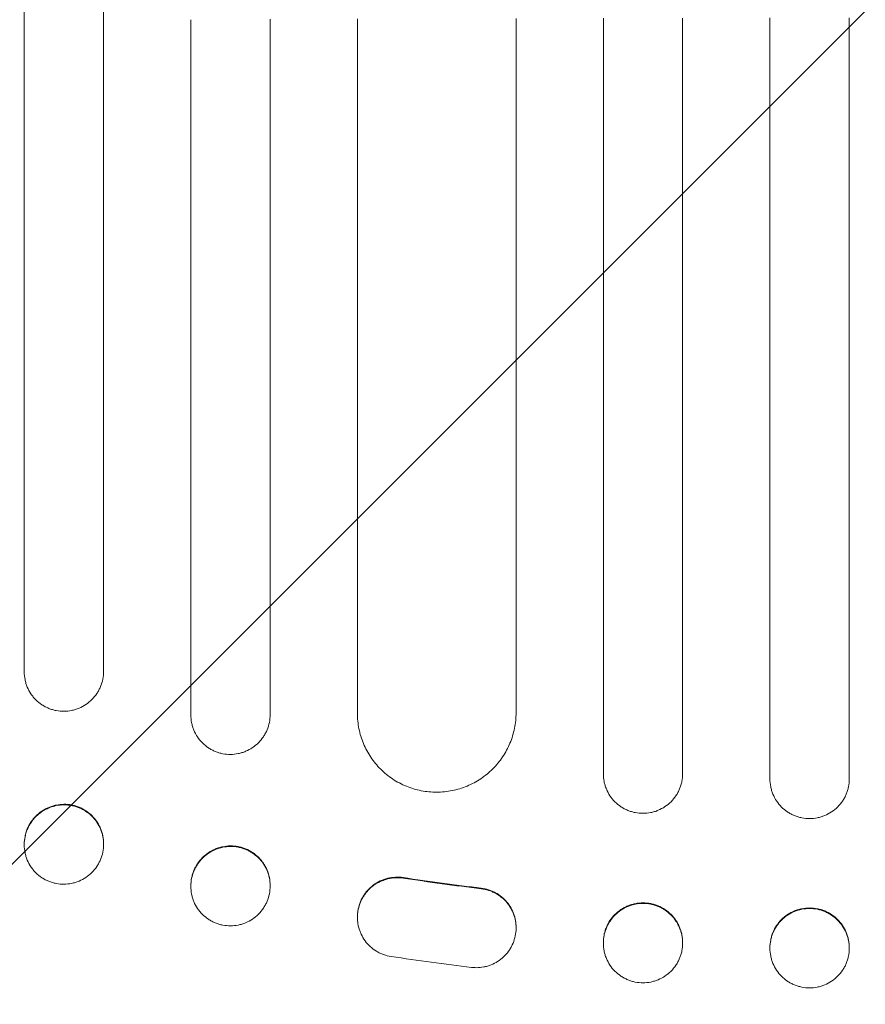
# Model space of a CAD drawing. Units: millimetres. Extents: x -2697 to 2710, y -2677 to 2354.
# Drawn here: x 681 to 841, y -1487 to -1301 of the extents above; entities that cross this region are included whole.
import ezdxf

# ---------------------------------------------------------------- set-up
doc = ezdxf.new("R2010")
doc.units = ezdxf.units.MM
doc.header["$LTSCALE"] = 20
doc.linetypes.add('HIDDEN', pattern=[9.525, 6.35, -3.175])
doc.layers.add('2d', color=230, linetype='Continuous')
doc.layers.add('EN-Free_Space_Hatch', color=10, linetype='HIDDEN')

msp = doc.modelspace()

# ---------------------------------------------------------------- hatches: boundary and pattern name
at = {"layer": 'EN-Free_Space_Hatch'}
h = msp.add_hatch(dxfattribs=at)
h.set_pattern_fill('ANSI31', color=256, scale=100)
h.set_pattern_definition([(45, (447.46, -345), (-224.506, 224.506), [])])
edge = h.paths.add_edge_path()
edge.add_line((-170, -1677.08), (-170, -364))
edge.add_arc((830, -364), 1000, 0, 180, ccw=False)
edge.add_line((1830, -364), (1830, -1677.08))
edge.add_arc((830, -1677.08), 1000, -180, 0, ccw=False)

# ---------------------------------------------------------------- linework, layer by layer
at = {"layer": '2d', "lineweight": 0}
for p, q in [((681.5, -1423.96), (681.5, -1300.86)), ((696.5, -1300.75), (696.5, -1423.85)), ((713, -1432.1), (713, -1300.65)), ((728, -1300.58), (728, -1432.02)), ((744.5, -1431.77), (744.5, -1300.5)), ((774.5, -1300.4), (774.5, -1431.67)), ((791, -1443.22), (791, -1300.36)), ((806, -1300.34), (806, -1443.19)), ((822.5, -1300.33), (822.5, -1444.2)), ((837.5, -1444.2), (837.5, -1300.33)), ((681.5, -1456.65), (681.5, -1456.53)), ((696.5, -1456.42), (696.5, -1456.55)), ((713, -1464.51), (713, -1464.38)), ((728, -1464.3), (728, -1464.43)), ((744.5, -1470.27), (744.5, -1470.38)), ((774.5, -1472.26), (774.5, -1472.36)), ((791, -1475.25), (791, -1475.12)), ((806, -1475.1), (806, -1475.23)), ((822.5, -1476.07), (822.5, -1476.2)), ((837.5, -1476.2), (837.5, -1476.07))]:
    msp.add_line(p, q, dxfattribs=at)
for points, knots in [([(696.5, -1300.75), (696.5, -1283.75), (696.5, -1266.79), (696.5, -1241.4), (696.5, -1232.94), (696.5, -1216.09), (696.5, -1207.69), (696.5, -1165.82), (696.5, -1132.76), (696.5, -1067.51), (696.5, -1035.31), (696.5, -995.62), (696.5, -987.7), (696.5, -975.88), (696.5, -971.95), (696.5, -964.12), (696.5, -960.22), (696.5, -940.79), (696.5, -925.48), (696.5, -880.24), (696.5, -851), (696.5, -794.3), (696.5, -766.85), (696.5, -727.05), (696.5, -714.01), (696.5, -698.01), (696.5, -694.82), (696.5, -688.49), (696.5, -685.35), (696.5, -675.97), (696.5, -669.79), (696.5, -639.31), (696.5, -616.17), (696.5, -594.29)], [0, 0, 0, 0, 0.0510415, 0.0510415, 0.0765623, 0.0765623, 0.1020831, 0.1020831, 0.2041661, 0.2041661, 0.3062492, 0.3062492, 0.33177, 0.33177, 0.3445303, 0.3445303, 0.3572907, 0.3572907, 0.4083323, 0.4083323, 0.5104153, 0.5104153, 0.6124984, 0.6124984, 0.6635399, 0.6635399, 0.6763003, 0.6763003, 0.6890607, 0.6890607, 0.7145814, 0.7145814, 0.8166645, 0.8166645, 0.8166645, 0.8166645]), ([(681.5, -595.77), (681.5, -606.7), (681.5, -617.94), (681.5, -635.3), (681.5, -641.17), (681.5, -653.04), (681.5, -659.05), (681.5, -689.41), (681.5, -714.79), (681.5, -767.68), (681.5, -795.2), (681.5, -830.95), (681.5, -838.17), (681.5, -849.1), (681.5, -852.76), (681.5, -860.09), (681.5, -863.77), (681.5, -882.2), (681.5, -897.11), (681.5, -942.28), (681.5, -973.02), (681.5, -1035.73), (681.5, -1067.69), (681.5, -1116.58), (681.5, -1133.03), (681.5, -1153.79), (681.5, -1157.96), (681.5, -1166.29), (681.5, -1170.46), (681.5, -1182.98), (681.5, -1191.34), (681.5, -1233.21), (681.5, -1266.92), (681.5, -1300.86)], [0, 0, 0, 0, 0.050942, 0.050942, 0.076413, 0.076413, 0.1018839, 0.1018839, 0.2037679, 0.2037679, 0.3056518, 0.3056518, 0.3311228, 0.3311228, 0.3438583, 0.3438583, 0.3565938, 0.3565938, 0.4075358, 0.4075358, 0.5094197, 0.5094197, 0.6113037, 0.6113037, 0.6622457, 0.6622457, 0.6749812, 0.6749812, 0.6877167, 0.6877167, 0.7131876, 0.7131876, 0.8150716, 0.8150716, 0.8150716, 0.8150716]), ([(681.5, -1423.96), (681.5, -1424.45), (681.55, -1424.94), (681.69, -1425.66), (681.75, -1425.9), (681.9, -1426.37), (681.98, -1426.6), (682.26, -1427.28), (682.5, -1427.71), (682.91, -1428.32), (683.05, -1428.52), (683.37, -1428.9), (683.53, -1429.08), (684.05, -1429.59), (684.43, -1429.89), (685.04, -1430.3), (685.26, -1430.43), (685.69, -1430.65), (686.13, -1430.86), (686.59, -1431.02), (687.06, -1431.16), (687.3, -1431.21), (688.02, -1431.35), (688.51, -1431.4), (689, -1431.39)], [0, 0, 0, 0, 0.00147093, 0.00147093, 0.00220639, 0.00220639, 0.00294185, 0.00294185, 0.00441278, 0.00441278, 0.00514824, 0.00514824, 0.0058837, 0.0058837, 0.00735463, 0.00735463, 0.00809009, 0.00809009, 0.00882556, 0.00956102, 0.00956102, 0.01029648, 0.01029648, 0.01176741, 0.01176741, 0.01176741, 0.01176741]), ([(689, -1431.39), (689.49, -1431.39), (689.98, -1431.34), (690.69, -1431.19), (690.93, -1431.13), (691.4, -1430.99), (691.63, -1430.9), (692.31, -1430.62), (692.74, -1430.39), (693.56, -1429.84), (693.94, -1429.52), (694.64, -1428.83), (694.95, -1428.45), (695.36, -1427.84), (695.49, -1427.62), (695.72, -1427.19), (695.83, -1426.97), (696.11, -1426.29), (696.26, -1425.82), (696.45, -1424.84), (696.5, -1424.35), (696.5, -1423.85)], [0, 0, 0, 0, 0.00147038, 0.00147038, 0.00220556, 0.00220556, 0.00294075, 0.00294075, 0.00441113, 0.00441113, 0.0058815, 0.0058815, 0.00735188, 0.00735188, 0.00808707, 0.00808707, 0.00882226, 0.00882226, 0.01029263, 0.01029263, 0.01176301, 0.01176301, 0.01176301, 0.01176301]), ([(713, -1432.1), (713, -1432.6), (713.05, -1433.08), (713.19, -1433.8), (713.25, -1434.04), (713.4, -1434.51), (713.48, -1434.74), (713.76, -1435.42), (713.99, -1435.85), (714.54, -1436.66), (714.86, -1437.05), (715.55, -1437.73), (715.93, -1438.04), (716.54, -1438.45), (716.75, -1438.57), (717.18, -1438.8), (717.63, -1439.01), (718.08, -1439.17), (718.55, -1439.31), (718.79, -1439.37), (719.52, -1439.51), (720.01, -1439.55), (720.5, -1439.55)], [0, 0, 0, 0, 0.00146841, 0.00146841, 0.00220262, 0.00220262, 0.00293682, 0.00293682, 0.00440524, 0.00440524, 0.00587365, 0.00587365, 0.00734206, 0.00734206, 0.00807627, 0.00807627, 0.00881047, 0.00954468, 0.00954468, 0.01027889, 0.01027889, 0.0117473, 0.0117473, 0.0117473, 0.0117473]), ([(720.5, -1439.55), (720.99, -1439.55), (721.48, -1439.5), (722.2, -1439.35), (722.43, -1439.29), (722.9, -1439.15), (723.14, -1439.06), (723.82, -1438.78), (724.25, -1438.55), (725.06, -1438), (725.45, -1437.68), (726.14, -1436.99), (726.45, -1436.61), (726.86, -1436), (726.99, -1435.78), (727.23, -1435.35), (727.33, -1435.13), (727.61, -1434.45), (727.76, -1433.98), (727.95, -1433.01), (728, -1432.52), (728, -1432.02)], [0, 0, 0, 0, 0.00146799, 0.00146799, 0.00220198, 0.00220198, 0.00293598, 0.00293598, 0.00440397, 0.00440397, 0.00587196, 0.00587196, 0.00733995, 0.00733995, 0.00807394, 0.00807394, 0.00880794, 0.00880794, 0.01027593, 0.01027593, 0.01174392, 0.01174392, 0.01174392, 0.01174392]), ([(744.5, -1431.77), (744.5, -1432.76), (744.6, -1433.73), (744.88, -1435.17), (745, -1435.64), (745.29, -1436.58), (745.46, -1437.05), (746.02, -1438.41), (746.48, -1439.27), (747.3, -1440.48), (747.59, -1440.88), (748.22, -1441.64), (748.55, -1442), (749.59, -1443.03), (750.34, -1443.65), (751.57, -1444.47), (752, -1444.72), (752.86, -1445.18), (753.74, -1445.59), (754.66, -1445.92), (755.6, -1446.2), (756.08, -1446.32), (757.53, -1446.6), (758.51, -1446.7), (759.5, -1446.69)], [0, 0, 0, 0, 0.00293266, 0.00293266, 0.00439899, 0.00439899, 0.00586531, 0.00586531, 0.00879797, 0.00879797, 0.0102643, 0.0102643, 0.01173063, 0.01173063, 0.01466328, 0.01466328, 0.01612961, 0.01612961, 0.01759594, 0.01906227, 0.01906227, 0.0205286, 0.0205286, 0.02346126, 0.02346126, 0.02346126, 0.02346126]), ([(759.5, -1446.69), (760.49, -1446.69), (761.46, -1446.59), (762.9, -1446.3), (763.37, -1446.18), (764.31, -1445.89), (764.78, -1445.72), (766.14, -1445.16), (767, -1444.7), (768.23, -1443.88), (768.62, -1443.58), (769.39, -1442.96), (769.75, -1442.63), (770.79, -1441.59), (771.41, -1440.83), (772.23, -1439.6), (772.49, -1439.18), (772.95, -1438.31), (773.37, -1437.43), (773.7, -1436.51), (773.99, -1435.57), (774.11, -1435.09), (774.4, -1433.64), (774.5, -1432.66), (774.5, -1431.67)], [0, 0, 0, 0, 0.00293157, 0.00293157, 0.00439736, 0.00439736, 0.00586314, 0.00586314, 0.00879471, 0.00879471, 0.0102605, 0.0102605, 0.01172628, 0.01172628, 0.01465785, 0.01465785, 0.01612364, 0.01612364, 0.01758942, 0.01905521, 0.01905521, 0.02052099, 0.02052099, 0.02345256, 0.02345256, 0.02345256, 0.02345256]), ([(791, -1443.22), (791, -1443.71), (791.05, -1444.2), (791.19, -1444.91), (791.25, -1445.15), (791.39, -1445.62), (791.48, -1445.86), (791.76, -1446.54), (791.99, -1446.96), (792.53, -1447.78), (792.85, -1448.16), (793.54, -1448.85), (793.92, -1449.16), (794.53, -1449.57), (794.75, -1449.7), (795.18, -1449.93), (795.62, -1450.14), (796.08, -1450.3), (796.55, -1450.44), (796.79, -1450.5), (797.52, -1450.65), (798, -1450.69), (798.5, -1450.69)], [0, 0, 0, 0, 0.00146489, 0.00146489, 0.00219734, 0.00219734, 0.00292978, 0.00292978, 0.00439467, 0.00439467, 0.00585956, 0.00585956, 0.00732445, 0.00732445, 0.0080569, 0.0080569, 0.00878934, 0.00952179, 0.00952179, 0.01025423, 0.01025423, 0.01171912, 0.01171912, 0.01171912, 0.01171912]), ([(798.5, -1450.69), (799, -1450.69), (799.48, -1450.64), (800.2, -1450.5), (800.44, -1450.44), (800.91, -1450.3), (801.14, -1450.21), (801.82, -1449.93), (802.25, -1449.7), (803.07, -1449.16), (803.46, -1448.84), (804.15, -1448.15), (804.46, -1447.77), (804.87, -1447.16), (805, -1446.95), (805.23, -1446.51), (805.44, -1446.07), (805.6, -1445.61), (805.75, -1445.14), (805.81, -1444.9), (805.95, -1444.18), (806, -1443.69), (806, -1443.19)], [0, 0, 0, 0, 0.00146477, 0.00146477, 0.00219715, 0.00219715, 0.00292954, 0.00292954, 0.00439431, 0.00439431, 0.00585908, 0.00585908, 0.00732385, 0.00732385, 0.00805623, 0.00805623, 0.00878862, 0.009521, 0.009521, 0.01025339, 0.01025339, 0.01171816, 0.01171816, 0.01171816, 0.01171816]), ([(822.5, -1444.2), (822.5, -1444.69), (822.55, -1445.18), (822.69, -1445.9), (822.75, -1446.13), (822.89, -1446.6), (822.98, -1446.84), (823.26, -1447.52), (823.49, -1447.95), (824.03, -1448.76), (824.35, -1449.15), (825.04, -1449.84), (825.42, -1450.15), (826.03, -1450.56), (826.24, -1450.69), (826.68, -1450.92), (827.12, -1451.13), (827.58, -1451.29), (828.05, -1451.43), (828.29, -1451.49), (829.02, -1451.64), (829.5, -1451.69), (830, -1451.69)], [0, 0, 0, 0, 0.00146453, 0.00146453, 0.00219679, 0.00219679, 0.00292906, 0.00292906, 0.00439359, 0.00439359, 0.00585811, 0.00585811, 0.00732264, 0.00732264, 0.00805491, 0.00805491, 0.00878717, 0.00951944, 0.00951944, 0.0102517, 0.0102517, 0.01171623, 0.01171623, 0.01171623, 0.01171623]), ([(830, -1451.69), (830.5, -1451.69), (830.98, -1451.64), (831.7, -1451.5), (831.94, -1451.44), (832.41, -1451.29), (832.64, -1451.21), (833.32, -1450.93), (833.75, -1450.7), (834.57, -1450.16), (834.96, -1449.84), (835.65, -1449.15), (835.96, -1448.77), (836.37, -1448.16), (836.5, -1447.95), (836.73, -1447.52), (836.94, -1447.08), (837.1, -1446.62), (837.25, -1446.15), (837.31, -1445.91), (837.45, -1445.18), (837.5, -1444.69), (837.5, -1444.2)], [0, 0, 0, 0, 0.00146453, 0.00146453, 0.00219679, 0.00219679, 0.00292906, 0.00292906, 0.00439359, 0.00439359, 0.00585811, 0.00585811, 0.00732264, 0.00732264, 0.00805491, 0.00805491, 0.00878717, 0.00951944, 0.00951944, 0.0102517, 0.0102517, 0.01171623, 0.01171623, 0.01171623, 0.01171623]), ([(681.5, -1456.53), (681.5, -1456.03), (681.55, -1455.54), (681.69, -1454.82), (681.75, -1454.58), (681.9, -1454.11), (681.98, -1453.87), (682.26, -1453.19), (682.5, -1452.76), (682.91, -1452.14), (683.05, -1451.94), (683.37, -1451.56), (683.53, -1451.38), (684.05, -1450.86), (684.43, -1450.55), (685.04, -1450.13), (685.26, -1450), (685.69, -1449.77), (686.13, -1449.56), (686.59, -1449.39), (687.06, -1449.25), (687.3, -1449.19), (688.02, -1449.04), (688.51, -1448.99), (689, -1448.98)], [0, 0, 0, 0, 0.0014709, 0.0014709, 0.00220635, 0.00220635, 0.0029418, 0.0029418, 0.00441271, 0.00441271, 0.00514816, 0.00514816, 0.00588361, 0.00588361, 0.00735451, 0.00735451, 0.00808996, 0.00808996, 0.00882541, 0.00956086, 0.00956086, 0.01029631, 0.01029631, 0.01176722, 0.01176722, 0.01176722, 0.01176722]), ([(689, -1449.09), (688.51, -1449.09), (688.02, -1449.14), (687.31, -1449.29), (687.07, -1449.35), (686.6, -1449.49), (686.37, -1449.58), (685.69, -1449.86), (685.26, -1450.1), (684.44, -1450.64), (684.06, -1450.96), (683.36, -1451.65), (683.05, -1452.03), (682.64, -1452.65), (682.51, -1452.86), (682.28, -1453.3), (682.17, -1453.52), (681.89, -1454.2), (681.74, -1454.67), (681.55, -1455.64), (681.5, -1456.13), (681.5, -1456.63)], [0, 0, 0, 0, 0.00147093, 0.00147093, 0.0022064, 0.0022064, 0.00294187, 0.00294187, 0.0044128, 0.0044128, 0.00588373, 0.00588373, 0.00735466, 0.00735466, 0.00809013, 0.00809013, 0.0088256, 0.0088256, 0.01029653, 0.01029653, 0.01176746, 0.01176746, 0.01176746, 0.01176746]), ([(689, -1448.98), (689.49, -1448.98), (689.98, -1449.02), (690.69, -1449.16), (690.93, -1449.22), (691.4, -1449.36), (691.63, -1449.44), (692.31, -1449.71), (692.74, -1449.94), (693.56, -1450.47), (693.94, -1450.79), (694.64, -1451.47), (694.95, -1451.85), (695.36, -1452.46), (695.49, -1452.67), (695.72, -1453.1), (695.83, -1453.32), (696.11, -1454), (696.26, -1454.47), (696.45, -1455.44), (696.5, -1455.93), (696.5, -1456.42)], [0, 0, 0, 0, 0.00147035, 0.00147035, 0.00220553, 0.00220553, 0.00294071, 0.00294071, 0.00441106, 0.00441106, 0.00588142, 0.00588142, 0.00735177, 0.00735177, 0.00808695, 0.00808695, 0.00882213, 0.00882213, 0.01029248, 0.01029248, 0.01176284, 0.01176284, 0.01176284, 0.01176284]), ([(696.5, -1456.53), (696.5, -1456.03), (696.45, -1455.54), (696.31, -1454.83), (696.25, -1454.59), (696.1, -1454.12), (696.02, -1453.88), (695.74, -1453.2), (695.5, -1452.77), (694.96, -1451.96), (694.64, -1451.58), (693.95, -1450.9), (693.57, -1450.59), (692.96, -1450.18), (692.74, -1450.06), (692.31, -1449.83), (691.87, -1449.63), (691.41, -1449.47), (690.94, -1449.33), (690.7, -1449.27), (689.98, -1449.13), (689.49, -1449.09), (689, -1449.09)], [0, 0, 0, 0, 0.00147037, 0.00147037, 0.00220555, 0.00220555, 0.00294074, 0.00294074, 0.0044111, 0.0044111, 0.00588147, 0.00588147, 0.00735184, 0.00735184, 0.00808702, 0.00808702, 0.00882221, 0.00955739, 0.00955739, 0.01029257, 0.01029257, 0.01176294, 0.01176294, 0.01176294, 0.01176294]), ([(681.5, -1456.65), (681.5, -1457.15), (681.55, -1457.64), (681.69, -1458.36), (681.75, -1458.59), (681.9, -1459.06), (681.98, -1459.3), (682.26, -1459.98), (682.5, -1460.41), (682.91, -1461.01), (683.05, -1461.21), (683.37, -1461.59), (683.53, -1461.77), (684.05, -1462.28), (684.43, -1462.59), (685.04, -1462.99), (685.26, -1463.12), (685.69, -1463.35), (686.13, -1463.55), (686.59, -1463.71), (687.06, -1463.85), (687.3, -1463.91), (688.02, -1464.05), (688.51, -1464.09), (689, -1464.09)], [0, 0, 0, 0, 0.00147093, 0.00147093, 0.00220639, 0.00220639, 0.00294185, 0.00294185, 0.00441278, 0.00441278, 0.00514824, 0.00514824, 0.0058837, 0.0058837, 0.00735463, 0.00735463, 0.00809009, 0.00809009, 0.00882556, 0.00956102, 0.00956102, 0.01029648, 0.01029648, 0.01176741, 0.01176741, 0.01176741, 0.01176741]), ([(689, -1464.09), (689.49, -1464.09), (689.98, -1464.03), (690.69, -1463.89), (690.93, -1463.83), (691.4, -1463.68), (691.63, -1463.6), (692.31, -1463.31), (692.74, -1463.08), (693.56, -1462.54), (693.94, -1462.22), (694.64, -1461.53), (694.95, -1461.15), (695.36, -1460.53), (695.49, -1460.32), (695.72, -1459.88), (695.83, -1459.66), (696.11, -1458.98), (696.26, -1458.51), (696.45, -1457.54), (696.5, -1457.05), (696.5, -1456.55)], [0, 0, 0, 0, 0.00147038, 0.00147038, 0.00220556, 0.00220556, 0.00294075, 0.00294075, 0.00441113, 0.00441113, 0.0058815, 0.0058815, 0.00735188, 0.00735188, 0.00808707, 0.00808707, 0.00882226, 0.00882226, 0.01029263, 0.01029263, 0.01176301, 0.01176301, 0.01176301, 0.01176301]), ([(713, -1464.38), (713, -1463.89), (713.05, -1463.4), (713.19, -1462.68), (713.25, -1462.44), (713.4, -1461.97), (713.48, -1461.74), (713.76, -1461.05), (713.99, -1460.62), (714.54, -1459.8), (714.86, -1459.42), (715.55, -1458.72), (715.93, -1458.41), (716.54, -1458), (716.75, -1457.87), (717.18, -1457.64), (717.63, -1457.43), (718.08, -1457.26), (718.55, -1457.12), (718.79, -1457.05), (719.52, -1456.91), (720.01, -1456.86), (720.5, -1456.85)], [0, 0, 0, 0, 0.0014684, 0.0014684, 0.0022026, 0.0022026, 0.0029368, 0.0029368, 0.00440519, 0.00440519, 0.00587359, 0.00587359, 0.00734199, 0.00734199, 0.00807619, 0.00807619, 0.00881039, 0.00954459, 0.00954459, 0.01027879, 0.01027879, 0.01174718, 0.01174718, 0.01174718, 0.01174718]), ([(720.5, -1456.96), (720.01, -1456.96), (719.52, -1457.01), (718.8, -1457.16), (718.57, -1457.22), (718.1, -1457.36), (717.86, -1457.45), (717.18, -1457.73), (716.75, -1457.96), (715.94, -1458.51), (715.55, -1458.83), (714.86, -1459.52), (714.55, -1459.9), (714.14, -1460.51), (714.01, -1460.73), (713.78, -1461.16), (713.67, -1461.38), (713.39, -1462.06), (713.24, -1462.53), (713.05, -1463.5), (713, -1463.99), (713, -1464.49)], [0, 0, 0, 0, 0.00146842, 0.00146842, 0.00220262, 0.00220262, 0.00293683, 0.00293683, 0.00440525, 0.00440525, 0.00587367, 0.00587367, 0.00734208, 0.00734208, 0.00807629, 0.00807629, 0.0088105, 0.0088105, 0.01027892, 0.01027892, 0.01174733, 0.01174733, 0.01174733, 0.01174733]), ([(720.5, -1456.85), (720.99, -1456.85), (721.48, -1456.9), (722.2, -1457.03), (722.43, -1457.09), (722.9, -1457.23), (723.14, -1457.31), (723.82, -1457.59), (724.25, -1457.82), (725.06, -1458.35), (725.45, -1458.67), (726.14, -1459.35), (726.45, -1459.73), (726.86, -1460.34), (726.99, -1460.55), (727.23, -1460.98), (727.33, -1461.2), (727.61, -1461.88), (727.76, -1462.35), (727.95, -1463.32), (728, -1463.81), (728, -1464.3)], [0, 0, 0, 0, 0.00146798, 0.00146798, 0.00220197, 0.00220197, 0.00293595, 0.00293595, 0.00440393, 0.00440393, 0.00587191, 0.00587191, 0.00733988, 0.00733988, 0.00807387, 0.00807387, 0.00880786, 0.00880786, 0.01027584, 0.01027584, 0.01174381, 0.01174381, 0.01174381, 0.01174381]), ([(728, -1464.41), (728, -1463.91), (727.95, -1463.43), (727.81, -1462.71), (727.75, -1462.47), (727.61, -1462), (727.52, -1461.77), (727.24, -1461.09), (727.01, -1460.66), (726.46, -1459.85), (726.14, -1459.46), (725.45, -1458.78), (725.08, -1458.47), (724.46, -1458.06), (724.25, -1457.94), (723.82, -1457.71), (723.37, -1457.5), (722.92, -1457.34), (722.45, -1457.2), (722.21, -1457.14), (721.48, -1457), (720.99, -1456.96), (720.5, -1456.96)], [0, 0, 0, 0, 0.00146798, 0.00146798, 0.00220198, 0.00220198, 0.00293597, 0.00293597, 0.00440395, 0.00440395, 0.00587193, 0.00587193, 0.00733992, 0.00733992, 0.00807391, 0.00807391, 0.0088079, 0.00954189, 0.00954189, 0.01027589, 0.01027589, 0.01174387, 0.01174387, 0.01174387, 0.01174387]), ([(750.86, -1477.76), (750.37, -1477.68), (749.9, -1477.56), (749.21, -1477.32), (748.98, -1477.22), (748.54, -1477.01), (748.32, -1476.89), (747.69, -1476.51), (747.3, -1476.22), (746.58, -1475.57), (746.24, -1475.2), (745.66, -1474.41), (745.41, -1473.99), (745.1, -1473.32), (745.01, -1473.09), (744.84, -1472.63), (744.7, -1472.16), (744.61, -1471.68), (744.54, -1471.2), (744.52, -1470.95), (744.49, -1470.21), (744.51, -1469.72), (744.66, -1468.76), (744.79, -1468.27), (745.12, -1467.35), (745.33, -1466.91), (745.72, -1466.28), (745.86, -1466.07), (746.15, -1465.68), (746.31, -1465.49), (746.8, -1464.95), (747.17, -1464.62), (747.97, -1464.03), (748.39, -1463.78), (749.05, -1463.47), (749.28, -1463.38), (749.74, -1463.21), (749.98, -1463.14), (750.7, -1462.96), (751.18, -1462.89), (752.16, -1462.84), (752.65, -1462.87), (753.14, -1462.94)], [0, 0, 0, 0, 0.0014672, 0.0014672, 0.0022008, 0.0022008, 0.0029344, 0.0029344, 0.00440161, 0.00440161, 0.00586881, 0.00586881, 0.00733601, 0.00733601, 0.00806961, 0.00806961, 0.00880321, 0.00953681, 0.00953681, 0.01027041, 0.01027041, 0.01173762, 0.01173762, 0.01320482, 0.01320482, 0.01467202, 0.01467202, 0.01540562, 0.01540562, 0.01613922, 0.01613922, 0.01760642, 0.01760642, 0.01907363, 0.01907363, 0.01980723, 0.01980723, 0.02054083, 0.02054083, 0.02200803, 0.02200803, 0.02347523, 0.02347523, 0.02347523, 0.02347523]), ([(744.5, -1470.27), (744.5, -1469.89), (744.53, -1469.51), (744.66, -1468.65), (744.79, -1468.17), (745.12, -1467.25), (745.33, -1466.8), (745.72, -1466.17), (745.86, -1465.97), (746.15, -1465.57), (746.31, -1465.38), (746.8, -1464.84), (747.17, -1464.51), (747.97, -1463.93), (748.39, -1463.68), (749.05, -1463.36), (749.28, -1463.27), (749.74, -1463.11), (749.98, -1463.03), (750.7, -1462.86), (751.18, -1462.79), (752.16, -1462.74), (752.65, -1462.76), (753.14, -1462.84)], [0.01059531, 0.01059531, 0.01059531, 0.01059531, 0.01173756, 0.01173756, 0.01320475, 0.01320475, 0.01467195, 0.01467195, 0.01540554, 0.01540554, 0.01613914, 0.01613914, 0.01760634, 0.01760634, 0.01907353, 0.01907353, 0.01980713, 0.01980713, 0.02054073, 0.02054073, 0.02200792, 0.02200792, 0.02347512, 0.02347512, 0.02347512, 0.02347512]), ([(713, -1464.51), (713, -1465.01), (713.05, -1465.49), (713.19, -1466.21), (713.25, -1466.45), (713.4, -1466.92), (713.48, -1467.15), (713.76, -1467.83), (713.99, -1468.26), (714.54, -1469.07), (714.86, -1469.46), (715.55, -1470.14), (715.93, -1470.45), (716.54, -1470.85), (716.75, -1470.98), (717.18, -1471.21), (717.63, -1471.41), (718.08, -1471.58), (718.55, -1471.72), (718.79, -1471.77), (719.52, -1471.92), (720.01, -1471.96), (720.5, -1471.96)], [0, 0, 0, 0, 0.00146841, 0.00146841, 0.00220262, 0.00220262, 0.00293682, 0.00293682, 0.00440524, 0.00440524, 0.00587365, 0.00587365, 0.00734206, 0.00734206, 0.00807627, 0.00807627, 0.00881047, 0.00954468, 0.00954468, 0.01027889, 0.01027889, 0.0117473, 0.0117473, 0.0117473, 0.0117473]), ([(720.5, -1471.96), (720.99, -1471.96), (721.48, -1471.9), (722.2, -1471.76), (722.43, -1471.7), (722.9, -1471.56), (723.14, -1471.47), (723.82, -1471.19), (724.25, -1470.96), (725.06, -1470.41), (725.45, -1470.09), (726.14, -1469.4), (726.45, -1469.02), (726.86, -1468.41), (726.99, -1468.19), (727.23, -1467.76), (727.33, -1467.54), (727.61, -1466.86), (727.76, -1466.39), (727.95, -1465.42), (728, -1464.93), (728, -1464.43)], [0, 0, 0, 0, 0.00146799, 0.00146799, 0.00220198, 0.00220198, 0.00293598, 0.00293598, 0.00440397, 0.00440397, 0.00587196, 0.00587196, 0.00733995, 0.00733995, 0.00807394, 0.00807394, 0.00880794, 0.00880794, 0.01027593, 0.01027593, 0.01174391, 0.01174391, 0.01174391, 0.01174391]), ([(767.92, -1464.84), (768.4, -1464.9), (768.86, -1465), (769.53, -1465.21), (769.75, -1465.3), (770.18, -1465.48), (770.39, -1465.58), (771.02, -1465.92), (771.41, -1466.19), (772.13, -1466.78), (772.47, -1467.12), (773.07, -1467.84), (773.34, -1468.23), (773.68, -1468.84), (773.78, -1469.06), (773.97, -1469.49), (774.06, -1469.71), (774.28, -1470.38), (774.38, -1470.84), (774.47, -1471.54), (774.49, -1471.78), (774.5, -1472.1), (774.5, -1472.18), (774.5, -1472.26)], [0, 0, 0, 0, 0.00140902, 0.00140902, 0.00211353, 0.00211353, 0.00281804, 0.00281804, 0.00422706, 0.00422706, 0.00563609, 0.00563609, 0.00704511, 0.00704511, 0.00774962, 0.00774962, 0.00845413, 0.00845413, 0.00986315, 0.00986315, 0.01056766, 0.01056766, 0.01080759, 0.01080759, 0.01080759, 0.01080759]), ([(767.92, -1464.95), (768.4, -1465), (768.86, -1465.11), (769.53, -1465.32), (769.75, -1465.4), (770.18, -1465.59), (770.39, -1465.69), (771.02, -1466.03), (771.41, -1466.29), (772.13, -1466.88), (772.47, -1467.22), (773.07, -1467.94), (773.34, -1468.33), (773.68, -1468.95), (773.78, -1469.16), (773.97, -1469.6), (774.06, -1469.82), (774.28, -1470.49), (774.38, -1470.94), (774.47, -1471.65), (774.49, -1471.89), (774.5, -1472.36), (774.5, -1472.59), (774.46, -1473.29), (774.38, -1473.76), (774.15, -1474.68), (773.99, -1475.12), (773.69, -1475.76), (773.58, -1475.97), (773.34, -1476.38), (773.21, -1476.58), (772.79, -1477.15), (772.48, -1477.5), (771.79, -1478.15), (771.41, -1478.44), (770.62, -1478.95), (770.2, -1479.16), (769.54, -1479.43), (769.32, -1479.5), (768.86, -1479.64), (768.63, -1479.69), (767.94, -1479.82), (767.47, -1479.87), (767, -1479.87)], [0, 0, 0, 0, 0.00140902, 0.00140902, 0.00211354, 0.00211354, 0.00281805, 0.00281805, 0.00422707, 0.00422707, 0.0056361, 0.0056361, 0.00704512, 0.00704512, 0.00774964, 0.00774964, 0.00845415, 0.00845415, 0.00986317, 0.00986317, 0.01056769, 0.01056769, 0.0112722, 0.0112722, 0.01268122, 0.01268122, 0.01409025, 0.01409025, 0.01479476, 0.01479476, 0.01549927, 0.01549927, 0.0169083, 0.0169083, 0.01831732, 0.01831732, 0.01972635, 0.01972635, 0.02043086, 0.02043086, 0.02113537, 0.02113537, 0.0225444, 0.0225444, 0.0225444, 0.0225444]), ([(791, -1475.12), (791, -1474.63), (791.05, -1474.14), (791.19, -1473.42), (791.25, -1473.19), (791.39, -1472.72), (791.48, -1472.48), (791.76, -1471.8), (791.99, -1471.37), (792.53, -1470.56), (792.85, -1470.17), (793.54, -1469.48), (793.92, -1469.17), (794.53, -1468.76), (794.75, -1468.63), (795.18, -1468.4), (795.62, -1468.19), (796.08, -1468.02), (796.55, -1467.88), (796.79, -1467.82), (797.52, -1467.67), (798, -1467.62), (798.5, -1467.62)], [0, 0, 0, 0, 0.00146489, 0.00146489, 0.00219733, 0.00219733, 0.00292978, 0.00292978, 0.00439467, 0.00439467, 0.00585956, 0.00585956, 0.00732445, 0.00732445, 0.00805689, 0.00805689, 0.00878934, 0.00952178, 0.00952178, 0.01025423, 0.01025423, 0.01171911, 0.01171911, 0.01171911, 0.01171911]), ([(798.5, -1467.73), (798, -1467.73), (797.52, -1467.78), (796.8, -1467.92), (796.56, -1467.98), (796.09, -1468.12), (795.86, -1468.21), (795.18, -1468.49), (794.75, -1468.72), (793.93, -1469.26), (793.55, -1469.58), (792.85, -1470.27), (792.54, -1470.65), (792.13, -1471.26), (792, -1471.48), (791.77, -1471.91), (791.56, -1472.35), (791.4, -1472.81), (791.25, -1473.28), (791.19, -1473.52), (791.05, -1474.24), (791, -1474.73), (791, -1475.23)], [0, 0, 0, 0, 0.00146489, 0.00146489, 0.00219734, 0.00219734, 0.00292978, 0.00292978, 0.00439467, 0.00439467, 0.00585956, 0.00585956, 0.00732445, 0.00732445, 0.0080569, 0.0080569, 0.00878934, 0.00952179, 0.00952179, 0.01025424, 0.01025424, 0.01171913, 0.01171913, 0.01171913, 0.01171913]), ([(798.5, -1467.62), (799, -1467.62), (799.48, -1467.67), (800.2, -1467.81), (800.44, -1467.87), (800.91, -1468.01), (801.14, -1468.09), (801.82, -1468.37), (802.25, -1468.6), (803.07, -1469.15), (803.46, -1469.46), (804.15, -1470.15), (804.46, -1470.53), (804.87, -1471.14), (805, -1471.35), (805.23, -1471.78), (805.44, -1472.22), (805.6, -1472.68), (805.75, -1473.15), (805.81, -1473.39), (805.95, -1474.12), (806, -1474.61), (806, -1475.1)], [0, 0, 0, 0, 0.00146477, 0.00146477, 0.00219715, 0.00219715, 0.00292954, 0.00292954, 0.00439431, 0.00439431, 0.00585908, 0.00585908, 0.00732385, 0.00732385, 0.00805623, 0.00805623, 0.00878861, 0.009521, 0.009521, 0.01025338, 0.01025338, 0.01171815, 0.01171815, 0.01171815, 0.01171815]), ([(806, -1475.21), (806, -1474.71), (805.95, -1474.23), (805.81, -1473.51), (805.75, -1473.27), (805.61, -1472.8), (805.52, -1472.57), (805.24, -1471.89), (805.01, -1471.46), (804.47, -1470.64), (804.15, -1470.26), (803.46, -1469.57), (803.08, -1469.26), (802.47, -1468.85), (802.25, -1468.72), (801.82, -1468.49), (801.38, -1468.28), (800.92, -1468.12), (800.45, -1467.98), (800.21, -1467.92), (799.48, -1467.77), (799, -1467.73), (798.5, -1467.73)], [0, 0, 0, 0, 0.00146477, 0.00146477, 0.00219715, 0.00219715, 0.00292954, 0.00292954, 0.00439431, 0.00439431, 0.00585908, 0.00585908, 0.00732385, 0.00732385, 0.00805623, 0.00805623, 0.00878862, 0.009521, 0.009521, 0.01025338, 0.01025338, 0.01171815, 0.01171815, 0.01171815, 0.01171815]), ([(822.5, -1476.07), (822.5, -1475.58), (822.55, -1475.09), (822.69, -1474.37), (822.75, -1474.14), (822.89, -1473.67), (822.98, -1473.43), (823.26, -1472.75), (823.49, -1472.32), (824.03, -1471.51), (824.35, -1471.12), (825.04, -1470.43), (825.42, -1470.12), (826.03, -1469.71), (826.24, -1469.58), (826.68, -1469.35), (827.12, -1469.14), (827.58, -1468.98), (828.05, -1468.84), (828.29, -1468.78), (829.02, -1468.63), (829.5, -1468.58), (830, -1468.58)], [0, 0, 0, 0, 0.00146453, 0.00146453, 0.00219679, 0.00219679, 0.00292906, 0.00292906, 0.00439359, 0.00439359, 0.00585811, 0.00585811, 0.00732264, 0.00732264, 0.00805491, 0.00805491, 0.00878717, 0.00951944, 0.00951944, 0.0102517, 0.0102517, 0.01171623, 0.01171623, 0.01171623, 0.01171623]), ([(830, -1468.58), (830.5, -1468.58), (830.98, -1468.63), (831.7, -1468.77), (831.94, -1468.83), (832.41, -1468.97), (832.64, -1469.06), (833.32, -1469.34), (833.75, -1469.57), (834.57, -1470.11), (834.96, -1470.43), (835.65, -1471.12), (835.96, -1471.5), (836.37, -1472.11), (836.5, -1472.32), (836.73, -1472.75), (836.94, -1473.2), (837.1, -1473.66), (837.25, -1474.12), (837.31, -1474.36), (837.45, -1475.09), (837.5, -1475.58), (837.5, -1476.07)], [0, 0, 0, 0, 0.00146453, 0.00146453, 0.00219679, 0.00219679, 0.00292906, 0.00292906, 0.00439359, 0.00439359, 0.00585811, 0.00585811, 0.00732264, 0.00732264, 0.00805491, 0.00805491, 0.00878717, 0.00951944, 0.00951944, 0.0102517, 0.0102517, 0.01171623, 0.01171623, 0.01171623, 0.01171623]), ([(830, -1468.69), (829.5, -1468.69), (829.02, -1468.74), (828.3, -1468.88), (828.06, -1468.94), (827.59, -1469.08), (827.36, -1469.16), (826.68, -1469.45), (826.25, -1469.67), (825.43, -1470.22), (825.04, -1470.53), (824.35, -1471.22), (824.04, -1471.6), (823.63, -1472.21), (823.5, -1472.43), (823.27, -1472.86), (823.06, -1473.3), (822.9, -1473.76), (822.75, -1474.23), (822.69, -1474.47), (822.55, -1475.19), (822.5, -1475.68), (822.5, -1476.18)], [0, 0, 0, 0, 0.00146453, 0.00146453, 0.00219679, 0.00219679, 0.00292906, 0.00292906, 0.00439359, 0.00439359, 0.00585811, 0.00585811, 0.00732264, 0.00732264, 0.00805491, 0.00805491, 0.00878717, 0.00951944, 0.00951944, 0.0102517, 0.0102517, 0.01171623, 0.01171623, 0.01171623, 0.01171623]), ([(837.5, -1476.18), (837.5, -1475.68), (837.45, -1475.2), (837.31, -1474.48), (837.25, -1474.24), (837.11, -1473.77), (837.02, -1473.54), (836.74, -1472.86), (836.51, -1472.43), (835.97, -1471.61), (835.65, -1471.23), (834.96, -1470.54), (834.58, -1470.23), (833.97, -1469.82), (833.76, -1469.69), (833.32, -1469.46), (832.88, -1469.25), (832.42, -1469.08), (831.95, -1468.94), (831.71, -1468.88), (830.99, -1468.74), (830.5, -1468.69), (830, -1468.69)], [0, 0, 0, 0, 0.00146453, 0.00146453, 0.00219679, 0.00219679, 0.00292906, 0.00292906, 0.00439359, 0.00439359, 0.00585811, 0.00585811, 0.00732264, 0.00732264, 0.00805491, 0.00805491, 0.00878717, 0.00951944, 0.00951944, 0.0102517, 0.0102517, 0.01171623, 0.01171623, 0.01171623, 0.01171623]), ([(791, -1475.25), (791, -1475.74), (791.05, -1476.23), (791.19, -1476.95), (791.25, -1477.18), (791.39, -1477.65), (791.48, -1477.89), (791.76, -1478.57), (791.99, -1479), (792.53, -1479.81), (792.85, -1480.2), (793.54, -1480.88), (793.92, -1481.19), (794.53, -1481.6), (794.75, -1481.73), (795.18, -1481.96), (795.62, -1482.17), (796.08, -1482.33), (796.55, -1482.48), (796.79, -1482.54), (797.52, -1482.68), (798, -1482.73), (798.5, -1482.73)], [0, 0, 0, 0, 0.00146489, 0.00146489, 0.00219734, 0.00219734, 0.00292978, 0.00292978, 0.00439467, 0.00439467, 0.00585956, 0.00585956, 0.00732445, 0.00732445, 0.0080569, 0.0080569, 0.00878934, 0.00952179, 0.00952179, 0.01025423, 0.01025423, 0.01171912, 0.01171912, 0.01171912, 0.01171912]), ([(798.5, -1482.73), (799, -1482.73), (799.48, -1482.68), (800.2, -1482.53), (800.44, -1482.47), (800.91, -1482.33), (801.14, -1482.25), (801.82, -1481.96), (802.25, -1481.73), (803.07, -1481.19), (803.46, -1480.87), (804.15, -1480.18), (804.46, -1479.81), (804.87, -1479.19), (805, -1478.98), (805.23, -1478.55), (805.44, -1478.1), (805.6, -1477.65), (805.75, -1477.18), (805.81, -1476.94), (805.95, -1476.21), (806, -1475.72), (806, -1475.23)], [0, 0, 0, 0, 0.00146477, 0.00146477, 0.00219715, 0.00219715, 0.00292954, 0.00292954, 0.00439431, 0.00439431, 0.00585908, 0.00585908, 0.00732385, 0.00732385, 0.00805623, 0.00805623, 0.00878862, 0.009521, 0.009521, 0.01025339, 0.01025339, 0.01171816, 0.01171816, 0.01171816, 0.01171816]), ([(822.5, -1476.2), (822.5, -1476.69), (822.55, -1477.18), (822.69, -1477.9), (822.75, -1478.13), (822.89, -1478.6), (822.98, -1478.84), (823.26, -1479.52), (823.49, -1479.95), (824.03, -1480.76), (824.35, -1481.15), (825.04, -1481.84), (825.42, -1482.15), (826.03, -1482.56), (826.24, -1482.69), (826.68, -1482.92), (827.12, -1483.13), (827.58, -1483.29), (828.05, -1483.43), (828.29, -1483.49), (829.02, -1483.64), (829.5, -1483.69), (830, -1483.69)], [0, 0, 0, 0, 0.00146453, 0.00146453, 0.00219679, 0.00219679, 0.00292906, 0.00292906, 0.00439359, 0.00439359, 0.00585811, 0.00585811, 0.00732264, 0.00732264, 0.00805491, 0.00805491, 0.00878717, 0.00951944, 0.00951944, 0.0102517, 0.0102517, 0.01171623, 0.01171623, 0.01171623, 0.01171623]), ([(830, -1483.69), (830.5, -1483.69), (830.98, -1483.64), (831.7, -1483.5), (831.94, -1483.44), (832.41, -1483.29), (832.64, -1483.21), (833.32, -1482.93), (833.75, -1482.7), (834.57, -1482.16), (834.96, -1481.84), (835.65, -1481.15), (835.96, -1480.77), (836.37, -1480.16), (836.5, -1479.95), (836.73, -1479.52), (836.94, -1479.08), (837.1, -1478.62), (837.25, -1478.15), (837.31, -1477.91), (837.45, -1477.18), (837.5, -1476.69), (837.5, -1476.2)], [0, 0, 0, 0, 0.00146453, 0.00146453, 0.00219679, 0.00219679, 0.00292906, 0.00292906, 0.00439359, 0.00439359, 0.00585811, 0.00585811, 0.00732264, 0.00732264, 0.00805491, 0.00805491, 0.00878717, 0.00951944, 0.00951944, 0.0102517, 0.0102517, 0.01171623, 0.01171623, 0.01171623, 0.01171623])]:
    msp.add_open_spline(points, degree=3, knots=knots, dxfattribs=at)
for points in [[(753.14, -1462.84), (758.06, -1463.58), (762.99, -1464.24), (767.92, -1464.84)], [(753.14, -1462.94), (758.06, -1463.68), (762.99, -1464.35), (767.92, -1464.95)], [(744.5, -1470.34), (744.5, -1470.33), (744.5, -1470.33), (744.5, -1470.33)], [(774.5, -1472.31), (774.5, -1472.32), (774.5, -1472.32), (774.5, -1472.33)], [(766.08, -1479.82), (760.99, -1479.2), (755.92, -1478.51), (750.86, -1477.76)], [(767, -1479.87), (766.69, -1479.87), (766.38, -1479.85), (766.08, -1479.82)]]:
    msp.add_open_spline(points, degree=3, dxfattribs=at)

doc.saveas('drawing.dxf')
